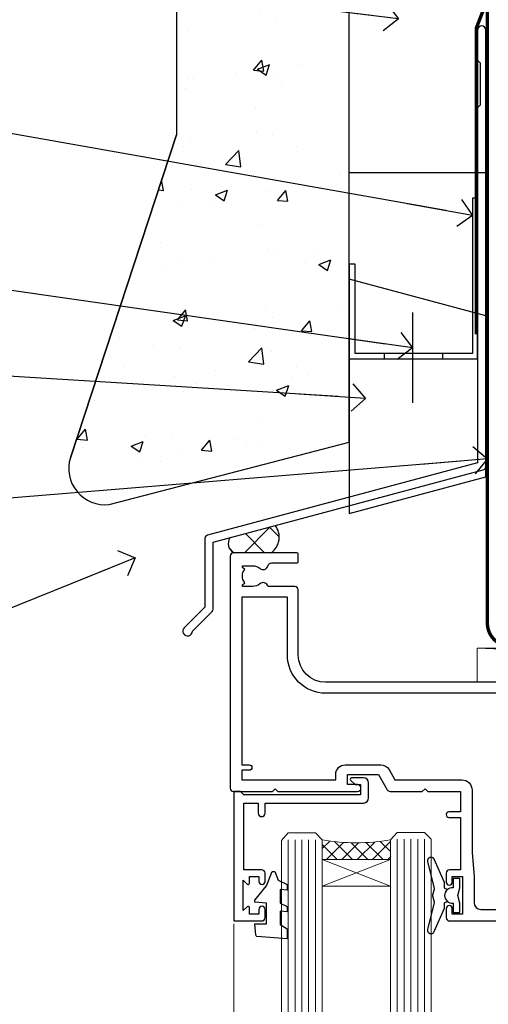
# Model space of a CAD drawing. Units: millimetres. Extents: x 0 to 209961, y -991 to 1143.
# Drawn here: x 6711 to 6780, y 514 to 658 of the extents above; entities that cross this region are included whole.
import ezdxf
from ezdxf import colors
from ezdxf.entities.mleader import LeaderData, LeaderLine
from ezdxf.math import Vec2, Vec3

# ---------------------------------------------------------------- set-up
doc = ezdxf.new("R2010")
doc.units = ezdxf.units.MM
doc.linetypes.add('CENTER', pattern=[2, 1.25, -0.25, 0.25, -0.25])
doc.linetypes.add('Dashed', pattern=[564.4444465637206, 282.2222232818604, -282.2222232818602])
doc.layers.add('Aluminium Systems Ltd Joinery Detail', color=7, linetype='Continuous')
doc.layers.add('Aluminium Systems Ltd Notes', color=7, linetype='Continuous')
doc.styles.get("Standard").update_dxf_attribs({"font": 'arial.ttf'})

# ---------------------------------------------------------------- blocks, each defined once
blk = doc.blocks.new('FLASHING END CAP')
at = {"color": 0}
blk.add_lwpolyline([(-18.54054891449641, -6.422487521775963), (1.495495225277409, -1.0538456750092), (1.495495225277409, 22.55905363656922), (-18.54054891449641, 27.92769548333592)], close=True, dxfattribs=at)
blk = doc.blocks.new('J340-32186')
at = {"flags": 128}
blk.add_lwpolyline([(3.247665940288683, 14.27479351052079), (3.247665940288797, 4.237615433949982), (0.205025253169409, 1.194974746830537, 1.488371740198598), (1.399963552106995, 0.6928567709205543), (4.301219330881948, 3.594112549695422, 0.1989123673796601), (4.447665940288672, 3.947665940288699), (4.447665940288615, 13.73766461893558), (44.07620219637282, 24.3560989059808, 0.3394542588633702), (44.44679267382161, 24.83906181912533), (44.44679267382161, 88.8553983251358, 0.9999999999999999), (43.2467926738215, 88.8553983251358), (43.24679267382156, 84.45539832513582), (43.64679267382159, 84.05539832513578), (43.64679267382165, 77.85539832513582), (43.24679267382156, 77.45539832513585), (43.24679267382156, 25.37619071071056), (3.618256417737412, 14.75775642366533, 0.3394542588633703)], format="xyb", close=True, dxfattribs=at)
blk = doc.blocks.new('Stucco Recessed CC Head AL35')
h = blk.add_hatch()
h.set_pattern_fill('AR-CONC', color=256, scale=0.1)
h.set_pattern_definition([(49.99999999999999, (0, 0), (18.2184668996004, -1.593908553890309), [1.905, -20.955]), (355, (0, 0), (-3.524342142496934, 19.10568452390352), [1.524, -16.764058417]), (100.4514447, (1.518200700000079, -0.1328253499996208), (14.69412470903533, 17.51177519121951), [1.61900088, -17.80902445999999]), (46.18420000000002, (0, 5.080000000001746), (27.10790408921299, -4.204232793272715), [2.857499999999999, -31.43249999999999]), (96.63555760999994, (2.25899000000004, 4.729650000001129), (23.7404134051503, 24.74261245977215), [2.428502314, -26.713560816]), (351.1841511700001, (0, 5.080000000001746), (23.74041340649771, 24.74261245855327), [2.285996707, -25.145973192]), (21, (2.539999999999964, 3.81000000000131), (15.16143912691325, -10.22651981870876), [1.905, -20.955]), (326.0000000000001, (2.539999999999964, 3.81000000000131), (6.180202834764708, 18.41879661223193), [1.524, -16.764]), (71.45144499999999, (3.803453259999969, 2.95779001000119), (21.34164192787162, 8.192276888590525), [1.61900088, -17.80899376]), (37.50000000000001, (0, 0), (0.3088603250591817, 8.455503887315311), [0, -16.5608, 0, -17.018, 0, -16.8275]), (7.499999999999999, (0, 0), (6.681966251030575, 10.01805748181195), [0, -9.7028, 0, -16.1798, 0, -6.413500000000001]), (327.5, (-5.664199999999937, 0), (13.55905951668714, -0.5728743992673458), [0, -6.350000000000001, 0, -19.812, 0, -26.289]), (317.5, (-8.2041999999999, 0), (14.81291813860181, 2.542649103333302), [0, -8.255, 0, -13.1572, 0, -18.669])])
h.paths.add_polyline_path([(-111.7048391138503, 138.9509859026257), (-137.0627592322955, 138.9509859026257), (-137.0627592322955, 91.18693298471771), (-152.6100484910162, 43.86417511784748, 0.5388691572618798), (-146.9022381522002, 36.97943948047032), (-111.7048391138503, 46.15509073221983)])
at = {"layer": 'Aluminium Systems Ltd Joinery Detail'}
h = blk.add_hatch(dxfattribs=at)
h.set_pattern_fill('ANSI37', color=256)
h.set_pattern_definition([(45, (-270.614977517351, -16568.81983904667), (-2.245064030267288, 2.245064030267288), []), (135, (-270.614977517351, -16568.81983904667), (-2.245064030267288, -2.245064030267288), [])])
h.paths.add_polyline_path([(-122.539855681447, 33.90660208579357), (-129.2314518569792, 32.11359429448567, 0.403791003080244), (-128.6731156990367, 29.92553166885409), (-123.1411895881067, 29.92553166885409, 0.4229268630102156)])
at = {"color": 0}
blk.add_line((-152.6100484910162, 43.86417511784748), (-137.0627592322955, 91.18693298471771), dxfattribs=at)
at = {"layer": 'Aluminium Systems Ltd Joinery Detail', "color": 0}
blk.add_line((-102.4073384667838, 65.15639550771084), (-102.4073384667838, 51.88598270116199), dxfattribs=at)
at = {"layer": 'Aluminium Systems Ltd Joinery Detail'}
blk.add_lwpolyline([(-111.7048391138503, 138.9509859026257), (-137.0627592322955, 138.9509859026257), (-137.0627592322955, 91.18693298471771), (-152.6100484910162, 43.86417511784748, 0.5388691572618791), (-146.9022381522002, 36.97943948047032), (-111.7048391138503, 46.15509073221983)], format="xyb", close=True, dxfattribs=at)
at = {"layer": 'Aluminium Systems Ltd Joinery Detail', "linetype": 'Dashed', "ltscale": 0.01, "const_width": 0.5}
blk.add_lwpolyline([(-91.9080085395251, 121.2775580296729), (-91.9080085395251, 109.8029220850112), (-93.02423030276782, 106.9260509736487), (-93.02423030276782, 61.93942247698942)], dxfattribs=at)
at = {"layer": 'Aluminium Systems Ltd Joinery Detail'}
blk.add_lwpolyline([(-91.70483911385031, 103.8446071620856), (-91.70483911385031, 85.63485796351961), (-111.7048391138503, 85.63485796351961), (-111.7048391138503, 103.8446071620856)], dxfattribs=at)
at = {"layer": 'Aluminium Systems Ltd Joinery Detail', "color": 0}
blk.add_lwpolyline([(-92.86879497407676, 81.89847787182589), (-93.59214179218066, 81.90015784846037), (-93.59214179218066, 59.15942247699058), (-110.8017091674428, 59.15942247699058), (-110.8017091674428, 72.21984894715206), (-111.7048391138503, 72.21984894715206), (-111.7048391138505, 58.375090732221), (-92.86879497407676, 58.375090732221), (-92.86879497407676, 81.89847787182589)], dxfattribs=at)
blk.add_lwpolyline([(-97.98442520014805, 59.15942247699058), (-106.589208887779, 59.15942247699058), (-106.589208887779, 58.375090732221), (-97.98442520014805, 58.375090732221)], close=True, dxfattribs=at)
at = {"layer": 'Aluminium Systems Ltd Joinery Detail'}
for centre, radius, start, end in [((-124.7728826107262, 32.20794656085491, 2.000000000000018), 2.805679928162161, 305.5608870295401, 37.26011722905248), ((-127.8184638169086, 31.30888407945895, 2.000000000000018), 1.626066951743175, 150.3380729986781, 238.291725195475)]:
    blk.add_arc(centre, radius, start, end, dxfattribs=at)
at = {"linetype": 'Dashed'}
blk.add_blockref('J340-32186', (-136.1155876478981, 17.72307954668941), dxfattribs=at)
at = {"color": 0}
blk.add_blockref('FLASHING END CAP', (-93.16660089915854, 42.11709157751102), dxfattribs=at)
blk = doc.blocks.new('_Open90')
at = {"color": 0, "linetype": 'ByBlock', "lineweight": -2}
for p, q in [((-0.5, 0.5), (0, 0)), ((0, 0), (-2.439666651745029, 0)), ((0, 0), (-0.5, -0.5))]:
    blk.add_line(p, q, dxfattribs=at)
blk = doc.blocks.new('DY221-Comp')
blk.add_lwpolyline([(-1.819871826605237, -0.8847475032970114), (-2.101763809020483, -0.9602802323379838, 0.3394542588633712), (-2.249999999999986, -1.1534653975958), (-2.25, -1.800000000000023, -0.1052493344124674), (-2.267337635713675, -1.881452198701658), (-3.79334408928418, -5.303630496754121, -0.9133919180647162), (-4.735844364969743, -4.981867646145822), (-3.771331644650719, -1.015104479072153, 0.1257362244887155), (-3.772484225380808, -0.9160877285099478), (-4.004079121606921, -0.05176380945898029, -0.1316524975874038), (-4.004079121606921, 0.05176380858204754), (-3.772484225380808, 0.9160877285099029, 0.1257362244887155), (-3.771331644650719, 1.015104479072108), (-4.735844364969743, 4.981867646145777, -0.913391918064716), (-3.79334408928418, 5.303630496754077), (-2.267337635713675, 1.881452198701614, -0.1052493344124674), (-2.25, 1.799999999999978), (-2.249999999999986, 1.153465397595762, 0.3394542588633712), (-2.101763809020483, 0.960280232337946), (-1.819871826605237, 0.8847475032969736)], format="xyb")
blk.add_lwpolyline([(0, 1.124999999999981), (-0.301442841485013, -1.887379141862766e-14), (1.4210854715202e-14, -1.125000000000033), (-1.4210854715202e-14, -2.500000000000004), (-1, -2.499999999999976), (-1, -1.118033988749891, -0.447213595499958), (-2.25, -4.662936703425657e-15, -0.4472135954999584), (-1, 1.118033988749853), (-1, 2.499999999999953), (0, 2.499999999999953)], format="xyb", close=True)
blk = doc.blocks.new('DY430')
blk.add_lwpolyline([(3.750000003219053, 7.787641979452935), (4.750000003219057, 8.412511331362264), (4.750000003219064, 9.912511331362271), (0.327803933092305, 9.525619307337298, 0.3639702342661976), (0.1459961420234848, 9.343811516268477), (3.219064126369631e-09, 7.675068013732659), (1.750000003219053, 7.675068013732652), (1.750000003219061, 4.675068013732659), (3.219064126369631e-09, 4.5219628525623), (3.219064126369631e-09, 4.221962852562289), (1.750000003219057, 2.136394065522431), (2.548248994301652, -5.111807865887386e-09), (2.951751012136466, -5.111807865887386e-09), (3.436289395081346, 1.296794528776978), (4.750000003219057, 1.937534004310404), (4.750000003219053, 2.737534004310422), (3.750000003219057, 2.650045340784494), (3.75000000321905, 4.649801415744545), (4.750000003219057, 5.137534004310403), (4.750000003219053, 5.937534004310422), (3.750000003219068, 5.850045340784494)], format="xyb", close=True)
blk = doc.blocks.new('F562-22127')
at = {"flags": 128}
for points in [[(100.7725768515294, 25.58827284861377), (100.7725768515294, 25.02258742366462), (101.3068596891979, 25.02258742366474, -0.2955448736358144), (101.6333586490319, 21.53155439101374, 0.5633934492565987), (102.0765149985447, 20.80001076685789), (107.9512971339819, 20.80001076685812, -0.1162900675169801), (108.398003218551, 20.69469153339412, 0.2357685223067756), (109.2020741707757, 20.69469153339412, -0.1162900675169559), (109.6487802553448, 20.80001076685835), (126.5512971339805, 20.8000107668588, -0.1162900675170609), (126.9980032185496, 20.69469153339378, 0.2357685223074164), (127.8020741707761, 20.69469153339458, -0.1162900675169559), (128.2487802553452, 20.8000107668588), (133.8846557141816, 20.80001076685869, 0.4326522445048245), (134.3836781961171, 21.33126076684424, -0.6727180519566598), (135.551920172745, 21.89411189043847, 0.1859457451164377), (136.5750001946391, 21.50001076685794), (138.1000001946387, 21.50001076690455), (138.1000001946387, 21.74538382931246), (137.7432179703952, 22.04475966208508, 0.3639702342670543), (137.7432179703948, 24.00526187163109), (138.1000001946387, 24.30463770440497), (138.1000001946387, 24.55001076687381), (136.5750001946318, 24.55001076685869, 0.18594574512066), (135.5519201727503, 24.15590964328419, -1.00000000001052), (134.6126991689954, 25.19411189051084, -0.1859457451239595), (136.5750001946391, 25.95001076683661), (137.8000001946376, 25.95001076684025), (137.8000001946376, 29.90001076688054), (136.1000031520535, 29.90001076688054, -0.414213562373095), (135.6000031520535, 30.40001076688054), (135.6000031520535, 31.70001076688118, -0.9999999999999999), (136.4000031520528, 31.70001076688118), (136.4000031520528, 30.900010766881), (138.0000001946365, 30.900010766881), (138.0000001946365, 37.00000541079135, -0.5000000000046896), (138.0000001946365, 37.80000541079585), (138.0000001946365, 43.90000005470915), (136.4000031520528, 43.90000005470961), (136.4000031520535, 43.10000153341548, -0.9999999999994315), (135.6000001946419, 43.10000153341502), (135.6000001946376, 46.45000005470934, -1.000000000000505), (136.5000001946379, 46.45000005470979), (136.5000001946365, 45.30000005470924), (138.0000001946365, 45.30000005470924), (138.0000001946365, 53.00000005470997), (136.5000001946365, 53.00000005470997), (136.5000001946368, 51.85000005470852, -0.9999999999994945), (135.6000001946383, 51.85000005470897), (135.6000001946387, 53.50000005470997, -0.414213562373095), (136.1000001946387, 54.00000005470997), (139.0000001946365, 54.00000005470997, -0.4142135623720295), (139.5000001946365, 53.50000005471179), (139.5000001946856, 40.60000005466259), (143.9999931518279, 40.60000005466213, -0.9999999999981809), (143.9999931518297, 39.59999796906618), (139.5000001946293, 39.59999796906618), (139.5000001946293, 20.19999796906563), (149.3984280026208, 20.19999796906563, -0.9999999999999999), (149.3984280026208, 18.99999996906558), (147.999983194629, 18.99999996906558), (147.5999831946293, 19.39999896906579), (141.3999961946294, 19.39999896906579), (140.9999971946282, 18.99999996906604), (136.9750001946333, 18.99999996906467), (136.5750001946336, 19.39999996906477), (136.175000194634, 18.99999996906422), (99.17500019466854, 18.9999999690524), (98.77500019465981, 19.39999996906477), (98.37500019465836, 18.99999996906422), (57.57500019467727, 18.99999996905285), (57.17500019466672, 19.39999996906522), (56.77500019466709, 18.99999996906467), (46.00000019467655, 18.99999996905694), (45.60000019467509, 19.39999996905658), (45.20000019467909, 18.99999996905967), (14.00000019467655, 18.9999999690574, 0.414213562373095), (10.00000019467655, 14.9999999690574), (10.00000019346146, 5.449999991873938, -0.414213562373095), (9.50000019346146, 4.949999991873938), (5.566126119197293, 4.949999924523354, -0.5666580929864115), (4.338423556977546, 4.564560364078829, 0.1837465194585465), (3.325000148616823, 4.949999924523695), (1.800000148619006, 4.949999924523354), (1.800000148619006, 4.704626862078158), (2.156782372864285, 4.405251029304537, 0.3639702342664353), (2.156782372862949, 2.444748819758274), (1.800000148619006, 2.145372986983375), (1.800000148619006, 1.899999924524082), (3.325000148635013, 1.89999992453869, 0.1837465194531688), (4.338423556947431, 2.285439484957351, -0.5711882837186804), (5.568453413319151, 1.889999935360194, 0.3506406725289619), (6.05620334761727, 1.499999942591103), (9.800000148622644, 1.499999942592694, -0.414213562374427), (10.00000014862246, 1.299999942591739), (10.00000014861905, 0.1999999425922852, -0.4142135623729286), (9.800000148619006, -5.740770347983926e-08), (0.5000001968757033, -4.416710908117238e-08, -0.414213570097456), (1.968757032955182e-07, 0.4999999690191999), (1.94677454601333e-07, 34.50000005471134, -0.4142135623725622), (0.5000001946765451, 35.00000005470952), (6.200000194677273, 35.00000005470952), (6.600000194676909, 34.60000005470897), (7.000000194676545, 35.00000005470952), (18.70000019467727, 35.00000005470952, -0.9999999999999999), (18.70000019467727, 34.00000005470952), (17.20000019467727, 34.00000005470952), (17.20000019467727, 32.50000005470952), (21.75700019467433, 32.50000005470952), (23.055672023787, 34.7499512485947, -0.2679793930055459), (23.48871290023556, 35.0000000547094), (28.20000019468273, 35.00000005468905), (28.60000019467509, 34.60000005469533), (29.00000019467655, 35.00000005469542), (33.80000019467582, 35.00000005466404), (33.80000019467582, 38.00000005470952), (32.10000019467509, 38.00000005470952, -0.9999999999999999), (32.10000019467509, 38.8000000547097), (33.80000019467582, 38.80000005470879), (33.80000019467582, 46.50000005470906), (32.20000019467727, 46.50000005470929, -0.414213562372296), (31.7000001946775, 47.0000000547077), (31.70000019467591, 48.30000005470924, -0.9999999999999999), (32.60000019467645, 48.30000005470924), (32.60000019467509, 47.50000005470906), (34.10000019467509, 47.50000005470906), (34.10000019467509, 53.00000005470952), (32.60000019467509, 53.00000005470952), (32.60000019467554, 52.20000005470888, -0.9999999999999999), (31.70000019467682, 52.20000005470888), (31.70000019467727, 53.50000005470952, -0.414213562373095), (32.20000019467727, 54.00000005470952), (58.60000019467691, 54.00000005471134, -0.414213562373095), (59.10000019467691, 53.50000005471134), (59.10000019467827, 51.90000005471097, -0.9999999999999999), (58.10000019467918, 51.90000005471006), (58.10000019467691, 53.00000005471134), (56.60000019467691, 53.00000005471134), (56.60000019467691, 45.30000005471061), (58.10000019467691, 45.30000005471061), (58.10000019467827, 46.40000005471143, -1.000000000000909), (59.10000019467918, 46.40000005471052), (59.10000019467282, 43.15000153341657, -0.999999999998484), (58.19999723726107, 43.15000153341703), (58.19999723726062, 43.90000005471097), (56.60000019467691, 43.90000005471097), (56.60000019467691, 37.80000541079664, -0.4999999999999715), (56.60000019467675, 37.00000541079645), (56.60000019467691, 30.90001076688236), (58.19999723726062, 30.90001076688236), (58.19999723726107, 31.65001076688236, -0.9999999999999999), (59.09999723726162, 31.65001076688236), (59.09999723726025, 30.40001076688236, -0.414213562373095), (58.59999723726025, 29.90001076688236), (56.60000019467873, 29.90001076688236), (56.60000019467873, 28.16084950547452), (59.17257685153811, 25.58827284861422), (59.17257685153811, 25.02258742366507), (59.70685968920645, 25.0225874236653, -0.2955448736358224), (60.0333586490404, 21.53155439101445, 0.5633934492565323), (60.4765149985534, 20.80001076685843), (66.45129713398558, 20.80001076685812, -0.1162900675180396), (66.89800321856006, 20.69469153339502, 0.2357685223081029), (67.70207417079038, 20.69469153339076, -0.1162900675184918), (68.14878025536484, 20.80001076685856), (85.05129713398412, 20.80001076685926, -0.1162900675180396), (85.49800321855865, 20.69469153339614, 0.2357685223091169), (86.30207417079257, 20.69469153339178, -0.1162900675185925), (86.74878025536702, 20.80001076685914), (96.08465571414592, 20.80001076685949, 0.4326522444979622), (96.58367819609967, 21.33126076683639, -0.672718051961753), (97.75192017272319, 21.89411189039398, 2.253145771980965), (97.75192017272929, 24.15590964323865, -0.9999999999983825), (96.81269916898343, 25.1941118904452, -0.02103963622606591), (97.00194832591771, 25.35136243211628, 0.4605041630804628), (97.0876898140025, 26.86867715691189), (96.50000019466927, 27.88658543668066), (96.50000019467291, 29.90001076688282), (94.60000315208993, 29.90001076688282, -0.414213562373095), (94.10000315208993, 30.40001076688282), (94.10000315208947, 31.70001076688254, -0.9999999999999999), (94.90000315208965, 31.70001076688254), (94.9000031520892, 30.90001076688282), (96.50000019467291, 30.90001076688282), (96.50000019467291, 37.00000541079316, -0.5000000000046896), (96.50000019467291, 37.80000541079767), (96.50000019467291, 43.90000005471143), (94.9000031520892, 43.90000005471143), (94.90000315208965, 43.1000015334173, -0.9999999999994315), (94.10000019467827, 43.10000153341684), (94.10000019467236, 46.45000005470979, -1.000000000000505), (95.00000019467223, 46.45000005471024), (95.00000019467291, 45.30000005471106), (96.50000019467291, 45.30000005471106), (96.50000019467291, 53.00000005471179), (95.00000019467291, 53.00000005471179), (95.00000019467291, 51.85000005471034, -0.9999999999994945), (94.10000019467486, 51.85000005471079), (94.10000019467509, 53.50000005471179, -0.414213562373095), (94.60000019467509, 54.00000005471179), (100.1000001946642, 54.00000005470997, -0.414213562373095), (100.6000001946642, 53.50000005470997), (100.6000001946651, 51.85000005471124, -0.9999999999994947), (99.70000019466568, 51.85000005471079), (99.70000019466636, 53.00000005470997), (98.20000019466636, 53.00000005470997), (98.20000019466636, 45.30000005470924), (99.70000019466636, 45.30000005470924), (99.70000019466454, 46.45000005470979, -1.000000000000505), (100.6000001946658, 46.45000005470934), (100.6000001946614, 43.1000015334173, -0.9999999999994315), (99.79999723724893, 43.10000153341775), (99.79999723725007, 43.90000005470961), (98.20000019466636, 43.90000005470915), (98.20000019466636, 37.80000541079505, -0.4999999999998013), (98.2000001946663, 37.00000541079517), (98.20000019466636, 30.900010766881), (99.79999723725007, 30.900010766881), (99.79999723724961, 31.70001076688209, -0.9999999999999999), (100.5999972372498, 31.70001076688209), (100.5999972372493, 30.40001076688054, -0.414213562373095), (100.0999972372493, 29.90001076688054), (98.20000019467, 29.90001076688054), (98.20000019467, 28.16084950547361)], [(36.80000019467582, 52.3000000547097), (45.20000019467545, 52.3000000547097), (45.60000019467509, 52.70000005471024), (46.00000019467655, 52.3000000547097), (53.90000019466891, 52.3000000547097, -0.414213562373095), (54.90000019466891, 51.3000000547097), (54.90000019466027, 31.90000005470984), (53.80000019459578, 31.90000005471074, 0.9999999999999999), (53.80000019459578, 31.10000005470965), (54.90000019466891, 31.10000005470965), (54.900000194678, 27.88658543668112), (55.48768981401297, 26.86867715691123, -0.4605041630798653), (55.40194832592652, 25.3513624321164, 0.02103963622609091), (55.21269916899194, 25.19411189044533, 0.9999999999980557), (56.15192017273747, 24.15590964323914, -2.253145771979716), (56.15192017273244, 21.89411189039269, 0.7357992536593315), (55.00093863264136, 21.21459410026617, -0.4836773787580196), (54.51424503323244, 20.60001076686035), (14.00000019467655, 20.6000107668599, 0.414213562373095), (8.400000194676545, 15.00001076685999), (8.400000194699828, 6.499999924913482), (1.700000194662721, 6.49999993740812), (1.700000194663176, 31.1000000547092), (2.800000194678091, 31.10000005470965, 0.9999999999999999), (2.800000194678091, 31.90000005470984), (1.700000194677727, 31.90000005471029), (1.700000194677273, 33.3000000547097), (15.50000019467655, 33.30000005470879), (15.50000019467655, 32.50000005470997, 0.414213562373095), (16.90000019467618, 31.10000005471034), (22.10338781801067, 31.10000005470897, 0.267979393005091), (23.31590227206544, 31.8001367118285), (24.18162339357798, 33.30000005470788), (34.00000019474203, 33.30000005472175, 0.4142135623736278), (35.50000019474021, 34.8000000547263), (35.50000019471292, 44.00000005470952), (35.80000019467582, 47.50000005470906), (35.80000019467582, 51.3000000547097, -0.414213562373095)]]:
    blk.add_lwpolyline(points, format="xyb", close=True, dxfattribs=at)
blk = doc.blocks.new('AL35 Stacker Door Head')
at = {"layer": 'Aluminium Systems Ltd Joinery Detail', "lineweight": 5}
h = blk.add_hatch(dxfattribs=at)
h.set_pattern_fill('NET', color=256, scale=0.5, angle=-45.00000000000003)
h.set_pattern_definition([(314.9999999999999, (270.5906499038128, -313.1032523966214), (1.122532015133645, 1.122532015133644), []), (44.99999999999994, (270.5906499038128, -313.1032523966214), (-1.122532015133644, 1.122532015133645), [])])
edge = h.paths.add_edge_path()
edge.add_line((-148.8447588036515, -17.4328898465883), (-148.8447588036533, -17.34130777692189))
edge.add_arc((-138.2375001912669, -12.43288984659284), 11.68787841521306, 204.8319352717457, 205.3276199956492)
edge.add_line((-148.8018980372808, -17.4328898465883), (-148.8447588036515, -17.4328898465883))
edge = h.paths.add_edge_path()
edge.add_arc((-153.927205600422, 11.19731642940678), 26.68783599326924, 259.1833199264915, 280.7798162743573, ccw=False)
edge.add_line((-158.9356389840368, -15.01634766101597), (-158.9356389840368, -17.92727935321454))
edge.add_line((-158.9356389840368, -17.92727935321454), (-148.9356389840368, -17.92727935319999))
edge.add_line((-148.9356389840368, -17.92727935319999), (-148.9356389840377, -15.01956463447641))
at = {"layer": 'Aluminium Systems Ltd Joinery Detail', "lineweight": 5, "ltscale": 3}
for p, q in [((-163.9356389840368, -15.01634766101415), (-163.9356389840368, -127.6145589965217, -1.000069784621612)), ((-162.9356389840368, -15.01634766101597), (-162.9356389840368, -127.6145589965217, -1.000069784621612)), ((-161.9356389840368, -15.01634766101597), (-161.9356389840368, -127.6145589965217, -1.000069784621612)), ((-160.9356389840368, -15.01634766101597), (-160.9356389840368, -127.6145589965217, -1.000069784621612)), ((-159.9356389840368, -15.01634766101597), (-159.9356389840368, -127.6145589965217, -1.000069784621612)), ((-147.9399448877857, -14.92686476070412), (-147.9399448877857, -127.6145589965217, -1.000069784621612)), ((-146.9399448877857, -14.92686476070412), (-146.9399448877857, -127.6145589965217, -1.000069784621612)), ((-145.9399448877857, -14.92686476070412), (-145.9399448877857, -127.6145589965217, -1.000069784621612)), ((-144.9399448877857, -14.92686476070412), (-144.9399448877857, -127.6145589965217, -1.000069784621612)), ((-143.9399448877857, -14.92686476070412), (-143.9399448877857, -127.6145589965217, -1.000069784621612))]:
    blk.add_line(p, q, dxfattribs=at)
at = {"layer": 'Aluminium Systems Ltd Joinery Detail', "lineweight": 5}
for p, q in [((-148.9356389840368, -21.79862032836354), (-158.9356389840368, -17.92727935319999)), ((-148.9356389840368, -17.92727935319999), (-158.9356389840368, -21.79862032836354))]:
    blk.add_line(p, q, dxfattribs=at)
at = {"layer": 'Aluminium Systems Ltd Joinery Detail', "linetype": 'Continuous', "lineweight": 5}
blk.add_line((-171.9124098051507, -27.33978821961318), (-171.9124098051507, -127.6145589965217, -1.000069784621612), dxfattribs=at)
at = {"layer": 'Aluminium Systems Ltd Joinery Detail'}
blk.add_lwpolyline([(-167.8321499849253, -19.42691495064992), (-170.4321499849248, -19.42691495064992), (-170.4321499849248, -9.626864950650088), (-168.3321499849271, -9.626864950650088), (-168.3321499849271, -11.12686495065009, 1), (-167.3321499849271, -11.12686495065009), (-167.3321499849271, -9.626864950650088), (-152.8820749849247, -9.626864950650088, 0.4142135623730951), (-152.1320749849247, -8.876864950650088), (-152.1320749849247, -6.676864950690288, 0.414210532603183), (-152.8820672267057, -5.926864950730305), (-154.6324740371838, -5.926849773965841, 0.6681823785842405), (-154.7738974622798, -6.268271130192261), (-154.1738760290364, -6.868292563435716, 0.1989162654631827), (-154.0324516730234, -6.926871207176191), (-153.3320749849245, -6.92686495065027), (-153.3320749849245, -8.42686495065027), (-170.4321499849248, -8.42686495065027), (-170.9321499849248, -7.92686495064936), (-171.9321499849248, -7.92686495065027), (-171.9321499849248, -26.92691495064992), (-167.8321499849253, -26.92691495064992, 0.4142141725675061), (-167.3321499849271, -26.42691390898381), (-167.3321524849262, -25.22691401315296, 0.9999971726229095), (-168.2321474849186, -25.22691334351384), (-168.2321499849249, -25.92691495064992), (-169.6321499849246, -25.92691495064992), (-169.6321499849246, -24.97691745065003, 0.6681786379192987), (-169.9735713411619, -24.83549609441343), (-170.5321499849242, -25.39407473817573), (-170.5321499849242, -20.9597551631241), (-169.9735713411619, -21.51833380688731, 0.6681786379192988), (-169.6321499849246, -21.3769124506498), (-169.6321499849246, -20.42691495064992), (-168.2321499849249, -20.42691495064992), (-168.2321474849186, -21.12691655778599, 0.9999971726229092), (-167.3321524849262, -21.12691588814687), (-167.3321499849271, -19.92691599231694, 0.4142141725674394)], format="xyb", close=True, dxfattribs=at)
at = {"layer": 'Aluminium Systems Ltd Joinery Detail', "lineweight": 5}
for points in [[(-164.9356389840368, -127.6145589965217), (-164.9356389840368, -15.10981170642663), (-163.932562899442, -14.01634766101597), (-159.9357006361106, -14.01634766101597), (-158.9356389840368, -15.01634766101597), (-158.9356389840368, -127.6145589965217)], [(-148.9399448877857, -127.6145589965217), (-148.9399448877857, -15.02032880611478), (-147.9368688031909, -13.92686476070412), (-143.9400065398595, -13.92686476070412), (-142.9399448877857, -14.92686476070412), (-142.9399448877857, -127.6145589965217)]]:
    blk.add_lwpolyline(points, dxfattribs=at)
blk.add_lwpolyline([(-148.9356389840368, -17.92727935319999), (-158.9356389840368, -17.92727935319999), (-158.9356389840368, -21.79862032836354), (-148.9356389840368, -21.79862032836354)], close=True, dxfattribs=at)
blk.add_arc((-153.9448705822633, 13.67383037856416), 29.12886931597957, 260.1346049067579, 279.9022588924722, dxfattribs=at)
at = {"layer": 'Aluminium Systems Ltd Joinery Detail', "xscale": -1, "rotation": 180}
blk.add_blockref('F562-22127', (-172.4609497579577, 27.07313510821405), dxfattribs=at)
at = {"layer": 'Aluminium Systems Ltd Joinery Detail', "lineweight": 9, "ltscale": 0.12, "xscale": -1, "rotation": 180}
for name, p in [('DY221-Comp', (-138.7400613719337, -23.18632506121321)), ('DY430', (-168.8558335245107, -19.65184594738639))]:
    blk.add_blockref(name, p, dxfattribs=at)
blk = doc.blocks.new('Nail 75 JH')
at = {"linetype": 'CENTER'}
blk.add_line((0, 2.300118051928621), (0, -78.25849807356508), dxfattribs=at)
for p, q in [((1.5, -4.488319011024487), (-1.5, -4.488319011024458)), ((1.499999999999886, -5.730112436134704), (0.1255879953777708, -5.730112436134732)), ((1.499999999999886, -6.600592455787137), (0.1255879953777708, -6.600592455787137)), ((1.499999999999886, -7.471072475439541), (0.1255879953777708, -7.471072475439541)), ((1.499999999999886, -8.341552495091946), (0.1255879953778276, -8.341552495091946))]:
    blk.add_line(p, q)
blk.add_lwpolyline([(-1.5, -4.488319011024458, -0.2475267649991796), (-2.057234792368547, -0.3562033463117587, -0.331135080274166), (-1.578358480166685, 0), (1.578358480166685, 0, -0.331135080274166), (2.057234792368547, -0.3562033463117587, -0.2475267649991796), (1.499999999999886, -4.488319011024487), (1.5, -73.20877276569331, 0.1245641564323093), (0.2845258915276077, -75.96790802185205), (-0.2515467734666004, -75.96790802185205, 0.1012549879648114), (-1.5, -72.05351818931658)], format="xyb", close=True)
blk = doc.blocks.new('Stucco Recessed CC AL35 Liner Stacker')
at = {"layer": 'Aluminium Systems Ltd Joinery Detail', "lineweight": 5}
h = blk.add_hatch(dxfattribs=at)
h.set_pattern_fill('HONEY', color=256, scale=0.2211125000000359, angle=360, style=0)
h.set_pattern_definition([(0, (-417.3835233947793, -268.1450020276498), (1.053048281250171, 0.6079775633750983), [0.7020321875001139, -1.404064375000228]), (120, (-417.3835233947793, -268.1450020276498), (-1.053048155438884, 0.6079777812866397), [0.7020321875001019, -1.404064375000204]), (59.99999999999994, (-417.3835233947793, -268.1450020276498), (1.258112869470804e-07, 1.215955344661738), [-1.404064375000228, 0.7020321875001139])])
edge = h.paths.add_edge_path()
edge.add_arc((102.9464294938025, 2.806599369363539), 2.5, 180.0000000000001, 360.00000000000006, ccw=False)
edge.add_arc((102.9464294938025, 2.806599369363539), 2.5, 0, 180.0000000000001, ccw=False)
h = blk.add_hatch(dxfattribs=at)
h.set_pattern_fill('NET', color=256, scale=0.4422249999999999, angle=225, style=0)
h.set_pattern_definition([(315, (-1784.842774848031, 4373.617996065208), (-0.9928234407849511, -0.9928234407849515), []), (225, (-1784.842774848031, 4373.617996065208), (-0.9928234407849515, 0.9928234407849511), [])])
edge = h.paths.add_edge_path()
edge.add_line((114.5462334747281, 5.369905932224356), (103.8032966549513, 5.376460391131332))
edge.add_arc((102.9668981280647, 2.911598433245672), 2.602903564714436, 283.05461229937526, 431.25644836746125, ccw=False)
edge.add_line((103.5548411703203, 0.3759663727396401), (114.5908490395086, 0.3759663727396401))
edge.add_arc((116.4949951673716, 2.890146979363635), 3.153866927914105, 128.1626499734255, 232.8610770962096, ccw=False)
h = blk.add_hatch(dxfattribs=at)
h.set_pattern_fill('WOOD-3', color=256, scale=97.5, angle=30, style=0, pattern_type=2)
h.set_pattern_definition([(4.763599999999835, (540.8365588636352, -7171.962080684061), (-330.0000283895876, -29.9997459798375), [3.612479999999951, -357.6353699999959]), (348.6901, (544.4365588636338, -7171.662080684062), (120.0000225669286, -29.9999289648483), [4.58912999999999, -148.3814699999997]), (314.9999999999999, (548.9365588636338, -7172.56208068406), (-3.306523113702664e-14, -30.00000928346856), [3.39411, -39.03228]), (313.1523999999999, (551.3365588636352, -7174.962080684061), (420.0000850164654, -449.9999261252569), [6.579509999999999, -651.37185]), (347.0054000000001, (555.8365588636352, -7179.762080684064), (-270.0000230324819, 59.99992732735074), [4.002509999999999, -396.2474099999998]), (360, (559.7365588636349, -7180.662080684062), (29.99999999999997, -30.00000000000003), [7.5, -22.5]), (9.462299999999765, (567.2365588636349, -7180.662080684062), (-150.0000232108592, -29.99994417607295), [3.649649999999993, -178.8332099999998]), (5.710599999999713, (540.8365588636352, -7180.06208068406), (-269.9999827048756, -30.00003943998845), [3.014969999999958, -298.4813099999965]), (360, (543.8365588636352, -7179.762080684064), (29.99999999999997, -30.00000000000003), [4.5, -25.5]), (331.6992, (548.3365588636352, -7179.762080684064), (329.9998535928922, -180.0002662262795), [4.429439999999992, -438.5152499999991]), (307.8749999999999, (552.2365588636349, -7181.862080684063), (-120.0000559467582, 149.9999729816166), [6.841049999999986, -335.2115699999996]), (320.7106, (556.4365588636338, -7187.262080684064), (180.0000191874755, -149.9999889572949), [4.263809999999983, -422.1163199999984]), (353.6597999999999, (559.7365588636349, -7189.962080684061), (239.9999820781927, -30.00004736879107), [5.43324, -266.22831]), (11.88869999999988, (565.1365588636327, -7190.56208068406), (-419.9999190314803, -90.00031605746501), [5.82494999999993, -576.669689999991]), (6.709799999999706, (540.8365588636352, -7189.362080684063), (270.0000299325391, 29.99981643732056), [5.135159999999987, -508.3820999999991]), (356.6335, (545.9365588636338, -7188.762080684064), (479.999979659061, -30.00032890063538), [5.10881999999993, -505.7727899999929]), (326.3098999999999, (551.0365588636341, -7189.06208068406), (-59.99998673313475, 30.00004003521583), [5.408339999999997, -102.75822]), (312.5103999999999, (555.5365588636341, -7192.06208068406), (299.9997215504041, -330.0002602161362), [4.883640000000001, -483.48096]), (345.0686, (558.8365588636352, -7195.662080684062), (330.0000160477658, -89.99990861934462), [4.657259999999935, -461.0679899999936]), (360, (563.3365588636352, -7196.862080684063), (29.99999999999997, -30.00000000000003), [3.6, -26.4]), (12.99459999999981, (566.9365588636338, -7196.862080684063), (270.0000230324819, 59.99992732735004), [4.002509999999988, -396.2474099999986]), (360, (550.1365588636327, -7166.862080684063), (29.99999999999997, -30.00000000000003), [0, -30]), (136.8475999999999, (554.3365588636352, -7171.362080684063), (449.9999261252561, -420.0000850164664), [6.579509999999987, -651.3718499999991]), (153.4348999999999, (549.5365588636341, -7196.862080684063), (-29.99997473822719, 30.00003928189145), [2.683289999999969, -64.39874999999903]), (171.8698999999998, (547.1365588636327, -7195.662080684062), (-179.9999932938336, 29.99998067446644), [4.242629999999988, -207.8893799999995]), (203.1985999999998, (542.9365588636338, -7195.06208068406), (-149.9999919200123, -60.00003975794547), [2.284739999999972, -226.1884499999972]), (333.4349, (554.3365588636352, -7171.362080684063), (29.9999747382272, -30.00003928189145), [3.354089999999999, -63.72794999999999]), (353.2901999999999, (557.3365588636352, -7172.862080684063), (-270.0000299325392, 29.99981643732125), [5.135160000000001, -508.3821000000002]), (10.12469999999981, (562.4365588636338, -7173.462080684061), (509.9999636894718, 90.00025765850859), [8.532869999999988, -844.7548799999987]), (10.30479999999971, (540.8365588636352, -7168.662080684062), (180.0000288254371, 29.99984626607953), [3.354089999999962, -332.0560799999968]), (344.4759, (544.1365588636327, -7168.06208068406), (-330.0000307388759, 89.99993332816857), [5.604449999999995, -554.8417799999994]), (317.1211, (549.5365588636341, -7169.56208068406), (-390.0000237882238, 359.9999925974296), [5.731499999999945, -567.4176899999931]), (325.3047999999999, (553.7365588636349, -7173.462080684061), (299.9998277696255, -210.000258287834), [4.743419999999994, -469.5982199999992]), (350.5377, (557.6365588636327, -7176.162080684062), (150.0000232108592, -29.99994417607323), [5.474489999999992, -177.0083999999998]), (6.581899999999838, (563.0365588636341, -7177.06208068406), (-510.0000431378999, -59.99960101098861), [7.851749999999984, -777.323399999998]), (8.130099999999889, (540.8365588636352, -7176.162080684062), (-179.9999932938336, -29.99998067446629), [4.242629999999987, -207.8893799999994]), (348.6901, (545.0365588636341, -7175.56208068406), (120.0000225669286, -29.9999289648483), [4.58912999999999, -148.3814699999997]), (317.4895999999999, (549.5365588636341, -7176.462080684061), (-330.0002602161357, 299.9997215504046), [4.88364, -483.4809599999999]), (314.9999999999999, (553.1365588636327, -7179.762080684064), (-3.306523113702664e-14, -30.00000928346856), [5.51544, -36.91098]), (342.646, (557.0365588636341, -7183.662080684062), (-390.0000605729049, 119.999835067774), [5.028929999999928, -497.8627199999929]), (3.366499999999665, (561.8365588636352, -7185.162080684062), (-479.999979659061, -30.00032890063396), [5.108819999999981, -505.7727899999983]), (17.10269999999988, (566.9365588636338, -7184.862080684063), (300.0000519287099, 89.99986480290859), [4.080449999999997, -403.9636799999997]), (8.746199999999785, (540.8365588636352, -7183.662080684062), (209.9999800906905, 30.00012591172568), [3.945869999999955, -390.6425099999942]), (345.0686, (544.7365588636349, -7183.06208068406), (330.0000160477658, -89.99990861934462), [4.657259999999935, -461.0679899999936]), (327.9946, (549.2365588636349, -7184.262080684064), (-149.9999683436264, 90.000033161331), [5.66039999999999, -277.3590599999995]), (310.1009, (554.0365588636341, -7187.262080684064), (-329.9999417935546, 390.0000578863894), [7.451849999999999, -737.7326999999999]), (344.0546, (558.8365588636352, -7192.962080684061), (-120.0000037995646, 29.99999667889151), [4.368060000000001, -214.03524]), (6.0089999999998, (563.0365588636341, -7194.162080684062), (299.9999925271812, 29.99997952445504), [5.731499999999953, -567.4176899999941]), (23.19859999999977, (568.7365588636349, -7193.56208068406), (149.9999919200123, 60.00003975794549), [2.284739999999997, -226.1884499999996]), (9.462299999999765, (540.8365588636352, -7192.662080684062), (-150.0000232108592, -29.99994417607295), [3.649649999999993, -178.8332099999998]), (349.9919999999998, (544.4365588636338, -7192.06208068406), (329.9999866372434, -60.00010416469986), [5.178809999999972, -512.7014999999965]), (322.5946, (549.5365588636341, -7192.962080684061), (389.9997739494009, -300.000298578452), [6.42026999999999, -635.6077499999994]), (330.9453999999999, (554.6365588636327, -7166.862080684063), (210.0000115370904, -120.0000008159787), [3.08868, -305.78022]), (349.2156999999999, (557.3365588636352, -7168.362080684063), (-479.999985110828, 90.00001649037998), [6.413279999999983, -634.9134899999983]), (7.124999999999709, (563.6365588636327, -7169.56208068406), (-210.0000113953586, -29.99994845681877), [7.256039999999998, -234.6117])])
h.paths.add_polyline_path([(138.8973992243391, -18.13810278043093), (137.0180612535023, -19.90509039078461), (79.04921702695356, -19.90509039078825), (79.04921702695992, -0.8240316292540228), (116.2636194641555, -0.8240316292540228), (117.645505469256, -7.697168801620137), (128.5226830017327, -7.697168801620137), (128.5226830017327, -0.8240316292540228), (138.4600577545625, -0.8240316292540228), (138.8973992243373, -1.451267209118669)])
blk.add_line((-24.18399660234172, 5.376460391129513), (99.74745950231045, 0.3759663727396401, -1.000000000000025), dxfattribs=at)
for points in [[(-24.18399660234172, 5.376460391129513), (99.74745950230135, 5.376460391129513), (99.74745950231045, 0.3759663727396401), (-24.18399660234718, 0.3759663727396401)], [(138.4600577545625, -0.8240316292540228), (128.5226830017327, -0.8240316292540228), (128.5226830017327, -7.697168801616499), (117.645505469256, -7.697168801616499), (116.2636194641555, -0.8240316292540228), (79.0492170269572, -0.8240316292540228), (79.0492170269572, -19.90509039078461), (137.0180612535023, -19.90509039078461), (138.8973992243391, -18.13810278043093), (138.8973992243373, -1.451267209118669)]]:
    blk.add_lwpolyline(points, close=True, dxfattribs=at)
blk.add_lwpolyline([(103.5294905508727, 5.381604625243199), (114.5462334747281, 5.369905932224356, 0.4915106188759529), (114.5908490395086, 0.3759663727396401), (103.5548411703203, 0.3759663727396401, 0.8101017670941715)], format="xyb", close=True, dxfattribs=at)
at = {"layer": 'Aluminium Systems Ltd Joinery Detail', "lineweight": 5, "ltscale": 0.12}
blk.add_circle((102.9464294938025, 2.806599369363539, -1.000000000000025), 2.5, dxfattribs=at)
at = {"layer": 'Aluminium Systems Ltd Joinery Detail'}
for p, rotation in [((92.76674275901769, -19.53903979002644, -1.000000000000025), 183.523949657036), ((101.7301639614816, -19.54090225394248, -1.000000000000025), 186.7683232742154)]:
    blk.add_blockref('Nail 75 JH', p, dxfattribs=dict(at, rotation=rotation))
blk = doc.blocks.new('140mm Framing Head')
at = {"layer": 'Aluminium Systems Ltd Joinery Detail', "linetype": 'CENTER', "lineweight": 5, "ltscale": 3, "const_width": 0.5, "elevation": -0.5000000000000004}
blk.add_lwpolyline([(79.3859472348231, 83.43395158655267), (79.3859472348231, -30.42745368312944, 0.432947859436594), (82.9311708608202, -33.99719654338423), (215.7748797079025, -33.99719654338514)], format="xyb", dxfattribs=at)
blk = doc.blocks.new('Stucco Recessed CC Head Text AL35')
at = {"layer": 'Aluminium Systems Ltd Notes', "color": 3, "lineweight": 5, "ltscale": 0.12}
ml = blk.add_multileader_mtext('Standard', dxfattribs=at)
ml.set_content('CAVITY BATTEN', color=3)
ml.set_leader_properties(color=8)
ml.set_arrow_properties(name='OPEN90')
ml.build(insert=Vec2(0, 0))
ml.multileader.update_dxf_attribs({"text_left_attachment_type": 2, "text_right_attachment_type": 2})
ctx = ml.context
ctx.base_point, ctx.plane_origin = Vec3(-18.58362736753947, 73.65775973581094), Vec3(123.9017671891871, 40.47184131620361)
ctx.left_attachment, ctx.right_attachment, ctx.text_align_type = 2, 2, 2
notes = []
notes.append((ctx, [(0, (1, 1, 0), (34.75009761024842, 73.65775973581094), (-1, 0), 6.291433026901128, [(0, [(142.7170193569156, 60.43175682415949)], 0, [])])]))
ctx.mtext.insert, ctx.mtext.width, ctx.mtext.alignment, ctx.mtext.line_spacing_style, ctx.mtext.flow_direction = Vec3(26.45866458334729, 76.324426402477), 49.87981264959171, 3, 2, 5
ml = blk.add_multileader_mtext('Standard', dxfattribs=at)
ml.set_content('FLASHING SEALING\\PTAPE OVER TOP\\PEND OF FLASHING', color=3)
ml.set_leader_properties(color=8)
ml.set_arrow_properties(name='OPEN90')
ml.build(insert=Vec2(0, 0))
ml.multileader.update_dxf_attribs({"text_left_attachment_type": 2, "text_right_attachment_type": 2})
ctx = ml.context
ctx.base_point, ctx.plane_origin = Vec3(-25.35852504830369, 52.65486328807219), Vec3(123.9017671891871, 2.416923698418941)
ctx.left_attachment, ctx.right_attachment, ctx.text_align_type = 2, 2, 2
notes.append((ctx, [(0, (1, 1, 0), (34.75009761024819, 52.65486328807219), (-1, 0), 6.291433026901128, [(0, [(153.6016876589257, 31.61195870121901)], 0, [])])]))
ctx.mtext.insert, ctx.mtext.width, ctx.mtext.alignment, ctx.mtext.line_spacing_style, ctx.mtext.flow_direction = Vec3(26.45866458334706, 65.32152995473825), 49.87981264959149, 3, 2, 5
ml = blk.add_multileader_mtext('Standard', dxfattribs=at)
ml.set_content('CAVITY SYSTEM BASE CLOSER', color=3)
ml.set_leader_properties(color=8)
ml.set_arrow_properties(name='OPEN90')
ml.build(insert=Vec2(0, 0))
ml.multileader.update_dxf_attribs({"text_left_attachment_type": 2, "text_right_attachment_type": 2})
ctx = ml.context
ctx.base_point, ctx.plane_origin = Vec3(-19.55224946849446, 27.95656983644494), Vec3(71.34790319290357, -89.21982035640667)
ctx.left_attachment, ctx.right_attachment, ctx.text_align_type = 2, 2, 2
notes.append((ctx, [(0, (1, 1, 0), (34.75009761024842, 27.95656983644494), (-1, 0), 6.291433026901132, [(0, [(144.7864909843223, 12.16664784986187)], 0, [])])]))
ctx.mtext.insert, ctx.mtext.width, ctx.mtext.alignment, ctx.mtext.line_spacing_style, ctx.mtext.flow_direction = Vec3(26.45866458334729, 33.95656983644494), 49.87981264959171, 3, 2, 5
ml = blk.add_multileader_mtext('Standard', dxfattribs=at)
ml.set_content('FLASHING END DAM', color=3)
ml.set_leader_properties(color=8)
ml.set_arrow_properties(name='OPEN90')
ml.build(insert=Vec2(0, 0))
ml.multileader.update_dxf_attribs({"text_left_attachment_type": 2, "text_right_attachment_type": 2})
ctx = ml.context
ctx.base_point, ctx.plane_origin = Vec3(-16.08158098281938, 11.20334722318421), Vec3(88.36709967903437, -109.598194677551)
ctx.left_attachment, ctx.right_attachment, ctx.text_align_type = 2, 2, 2
notes.append((ctx, [(0, (1, 1, 0), (34.75009761024819, 11.20334722318421), (-1, 0), 6.291433026901132, [(0, [(137.8879273669619, 4.78077204391866)], 0, [])])]))
ctx.mtext.insert, ctx.mtext.width, ctx.mtext.alignment, ctx.mtext.line_spacing_style, ctx.mtext.flow_direction = Vec3(26.45866458334706, 17.20334722318421), 49.87981264959126, 3, 2, 5
ml = blk.add_multileader_mtext('Standard', dxfattribs=at)
ml.set_content('FLEXI FLASHING TAPE', color=3)
ml.set_leader_properties(color=8)
ml.set_arrow_properties(name='OPEN90')
ml.build(insert=Vec2(0, 0))
ml.multileader.update_dxf_attribs({"text_left_attachment_type": 2, "text_right_attachment_type": 2})
ctx = ml.context
ctx.base_point, ctx.plane_origin = Vec3(-19.75961645348764, -13.98938181127687), Vec3(223.2167566211148, -104.1190196932157)
ctx.left_attachment, ctx.right_attachment, ctx.text_align_type = 2, 2, 2
notes.append((ctx, [(1, (1, 1, 0), (34.75009761024842, -13.98938181127687), (-1, 0), 6.291433026901132, [(0, [(155.7919281500746, -4.111906661221838)], 0, [])])]))
ctx.mtext.insert, ctx.mtext.width, ctx.mtext.alignment, ctx.mtext.line_spacing_style, ctx.mtext.flow_direction = Vec3(26.45866458334729, -7.989381811276871), 49.87981264959171, 3, 2, 5
ml = blk.add_multileader_mtext('Standard', dxfattribs=at)
ml.set_content('HEAD SEALANT REQUIRED FOR VERY HIGH & EXTRA HIGH ZONES ONLY', color=3)
ml.set_leader_properties(color=8)
ml.set_arrow_properties(name='OPEN90')
ml.build(insert=Vec2(0, 0))
ml.multileader.update_dxf_attribs({"text_left_attachment_type": 2, "text_right_attachment_type": 2})
ctx = ml.context
ctx.base_point, ctx.plane_origin = Vec3(-17.8742139978262, -46.56636085316222), Vec3(117.2002613083138, -124.9498993299194)
ctx.left_attachment, ctx.right_attachment, ctx.text_align_type = 2, 2, 2
notes.append((ctx, [(0, (1, 1, 0), (34.75009761024819, -46.56636085316222), (-1, 0), 6.291433026901132, [(0, [(104.0939682190261, -18.62958466952205)], 0, [])])]))
ctx.mtext.insert, ctx.mtext.width, ctx.mtext.alignment, ctx.mtext.line_spacing_style, ctx.mtext.flow_direction = Vec3(26.45866458334706, -30.56636085316222), 49.87981264959149, 3, 2, 5
for ctx, leaders in notes:
    for number, flags, end, landing, length, lines in leaders:
        leader = LeaderData()
        leader.index, (leader.has_last_leader_line, leader.has_dogleg_vector, leader.attachment_direction) = number, flags
        leader.last_leader_point, leader.dogleg_vector, leader.dogleg_length = Vec3(end), Vec3(landing), length
        for number, points, colour, breaks in lines:
            line = LeaderLine()
            line.index, line.vertices, line.color, line.breaks = number, Vec3.list(points), colors.encode_raw_color(colour), breaks
            leader.lines.append(line)
        ctx.leaders.append(leader)

msp = doc.modelspace()

# ---------------------------------------------------------------- block references
msp.add_blockref('140mm Framing Head', (6700, 600))
at = {"layer": 'Aluminium Systems Ltd Joinery Detail'}
for name, p in [('Stucco Recessed CC Head AL35', (6870.813277517345, 549.8198390466787)), ('Stucco Recessed CC AL35 Liner Stacker', (6802.090945494774, 560.3694043447831, 1.000000000000025)), ('AL35 Stacker Door Head', (6914.101110934069, 552.6720608156829, 2.000069784622294))]:
    msp.add_blockref(name, p, dxfattribs=at)
at = {"layer": 'Aluminium Systems Ltd Notes'}
msp.add_blockref('Stucco Recessed CC Head Text AL35', (6623.61944806624, 597.6074384969033), dxfattribs=at)

doc.saveas('drawing.dxf')
